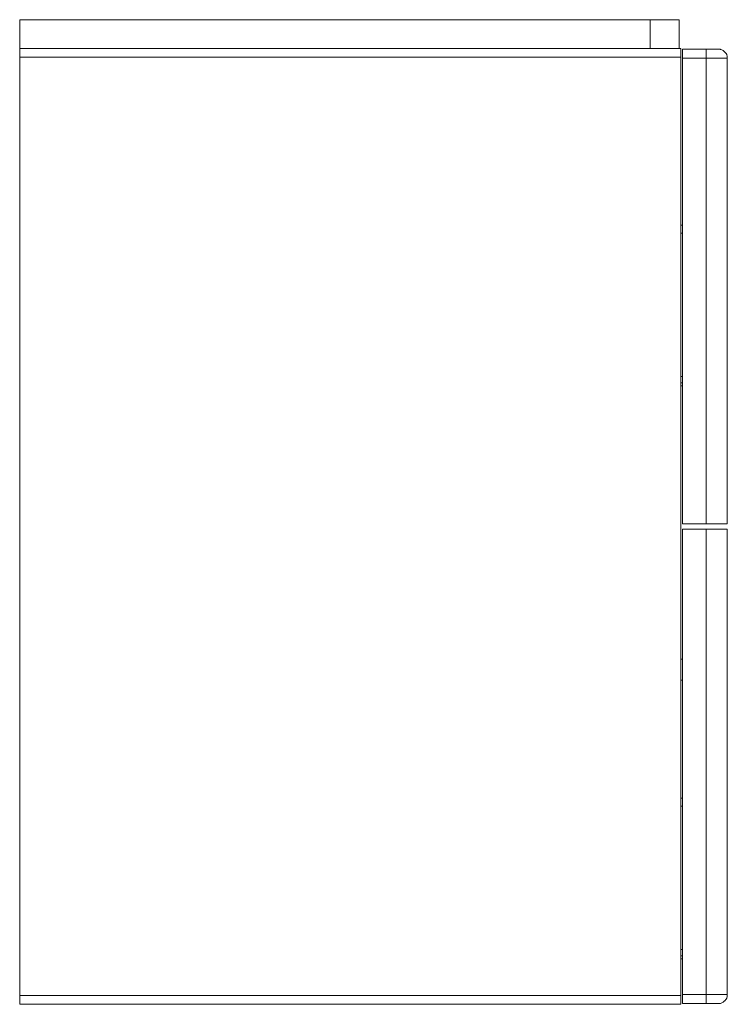
# Model space of a CAD drawing. Extents: x 0 to 0.395, y 0 to 0.55.
import ezdxf

# ---------------------------------------------------------------- set-up
doc = ezdxf.new("R2010")
doc.units = 0

msp = doc.modelspace()

# ---------------------------------------------------------------- linework, layer by layer
at = {"lineweight": 15}
for points in [[(0, 0.53396), (0, 0.55001), (0.35194, 0.55001), (0.35194, 0.53396), (0.35194, 0.55001), (0.36799, 0.55001), (0.36799, 0.53396)], [(0, 0.52902), (0.36898, 0.52902), (0.36898, 0.00494), (0, 0.00494), (0, 0.53396), (0.36898, 0.53396), (0.36898, 0.52902)], [(0.36997, 0.52853), (0.36997, 0.53347), (0.38306, 0.53347)], [(0.39491, 0.52853), (0.36997, 0.52853), (0.36997, 0.26846), (0.38306, 0.26846)], [(0.36997, 0.43517), (0.36898, 0.43517)], [(0.36997, 0.43072), (0.36898, 0.43072)], [(0.36997, 0.35071), (0.36898, 0.35071)], [(0.36898, 0.34725), (0.36997, 0.34725)], [(0.36898, 0.34552), (0.36997, 0.34552)], [(0.36997, 0.00543), (0.36997, 0.2655), (0.38306, 0.2655), (0.38306, 0.00049)], [(0.38306, 0.2655), (0.39491, 0.2655), (0.39491, 0.00543)], [(0.36997, 0.19289), (0.36898, 0.19289)], [(0.36898, 0.18103), (0.36997, 0.18103)], [(0.36997, 0.11509), (0.36898, 0.11509)], [(0.36997, 0.11064), (0.36898, 0.11064)], [(0.36997, 0.03062), (0.36898, 0.03062)], [(0.36898, 0.02717), (0.36997, 0.02717)], [(0.36898, 0.02544), (0.36997, 0.02544)], [(0.36898, 0.00494), (0.36898, 0), (0, 0), (0, 0.00494)]]:
    msp.add_lwpolyline(points, dxfattribs=at)
for points in [[(0.38306, 0.53347), (0.38306, 0.26846), (0.39491, 0.26846), (0.39491, 0.52943), (0.39489, 0.5296), (0.39468, 0.53046), (0.3946, 0.53061), (0.39421, 0.53118), (0.39411, 0.5313), (0.39275, 0.53266), (0.39263, 0.53277), (0.39195, 0.53322), (0.39104, 0.53345), (0.39088, 0.53347)], [(0.36997, 0.00543), (0.39491, 0.00543), (0.39491, 0.00453), (0.39489, 0.00436), (0.39468, 0.0035), (0.3946, 0.00335), (0.39421, 0.00278), (0.39411, 0.00265), (0.39346, 0.002), (0.39333, 0.00187), (0.39275, 0.00129), (0.39263, 0.00119), (0.39195, 0.00074), (0.39104, 0.00051), (0.39088, 0.00049), (0.36997, 0.00049)]]:
    msp.add_lwpolyline(points, close=True, dxfattribs=at)

doc.saveas('drawing.dxf')
